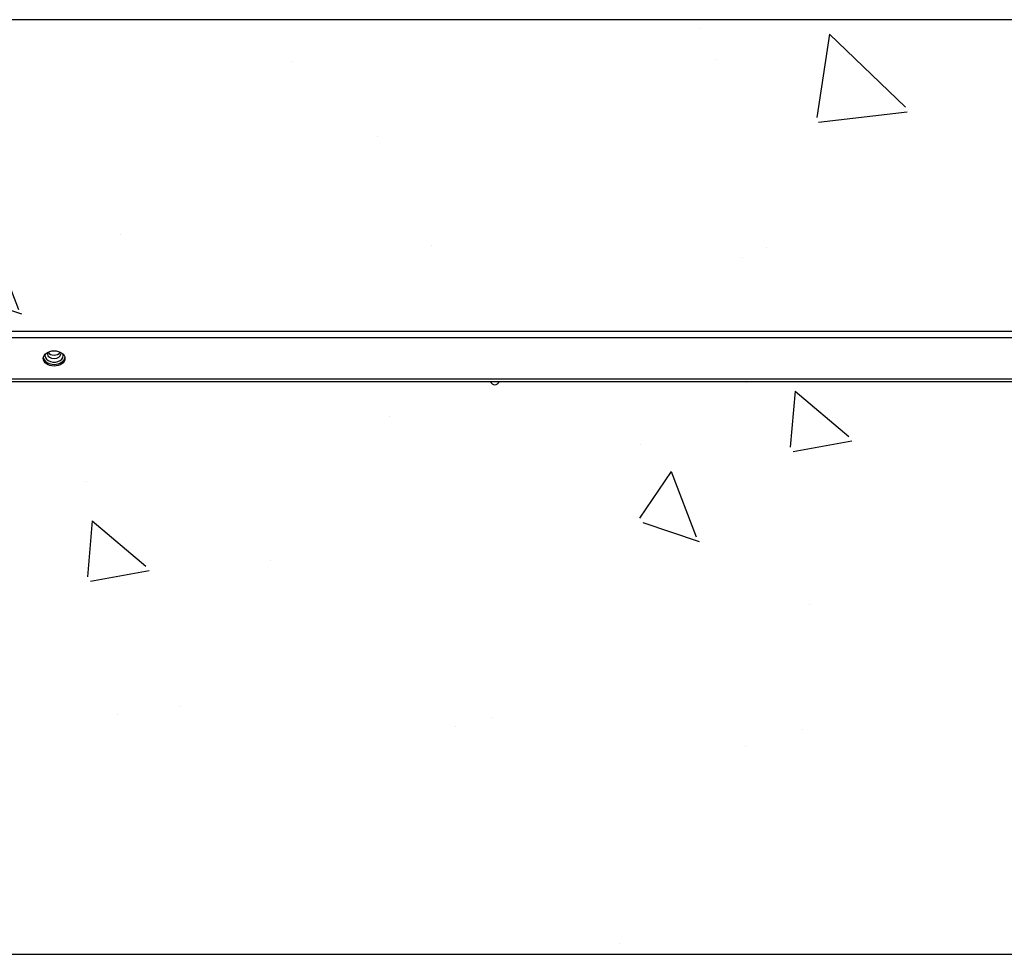
# Model space of a CAD drawing. Units: millimetres. Extents: x 850141 to 931305, y 593706 to 935088.
# Drawn here: x 902072 to 902388, y 629361 to 629661 of the extents above; entities that cross this region are included whole.
import ezdxf

# ---------------------------------------------------------------- set-up
doc = ezdxf.new("R2010")
doc.units = ezdxf.units.MM
doc.header["$LTSCALE"] = 1000
for name, color, linetype in [('A_WALL', 41, 'Continuous'), ('VRV-EQUIP', 8, 'Continuous'), ('基础', 253, 'Continuous'), ('装配式', 6, 'Continuous')]:
    doc.layers.add(name, color=color, linetype=linetype)

# ---------------------------------------------------------------- blocks, each defined once
blk = doc.blocks.new('RUXYQ14BA俯')
at = {"layer": 'VRV-EQUIP'}
for p, q in [((664.07, 235.81), (1711.07, 235.81)), ((1711.07, 233.7), (664.07, 233.7)), ((664.07, 220.52), (1711.07, 220.52)), ((1711.07, 219.64), (664.07, 219.64))]:
    blk.add_line(p, q, dxfattribs=at)
blk.add_arc((1329.04, 220.17), 1.49, 200.8854, 339.1146, dxfattribs=at)
blk.add_ellipse((1187.57, 227.11), major_axis=(3.48, 0), ratio=0.707107, dxfattribs=at)
for centre, major_axis, start_param, end_param in [((1187.57, 228), (2.94, 0), 2.883233, 6.283185), ((1187.57, 228.57), (2.14, 0), 3.142557, 6.283185), ((1187.57, 229.69), (2.14, 0), 3.561886, 5.848844), ((1187.57, 228.57), (2.14, 0), 0, 0.016551), ((1187.57, 228), (2.94, 0), 0, 0.25836), ((1187.57, 227.67), (3.48, 0), 3.256129, 6.168649)]:
    blk.add_ellipse(centre, major_axis=major_axis, ratio=0.707107, start_param=start_param, end_param=end_param, dxfattribs=at)
blk.add_open_spline([(1185.44, 228.56), (1185.44, 228.59), (1185.41, 228.73), (1185.49, 228.91), (1185.62, 229.07), (1185.63, 229.09)], degree=3, knots=[0, 0, 0, 0, 0.0376259, 0.300995, 0.3193476, 0.3193476, 0.3193476, 0.3193476], dxfattribs=at)
blk = doc.blocks.new('zw$8A67')
at = {"layer": '基础', "ltscale": 0.1}
h = blk.add_hatch(dxfattribs=at)
h.set_pattern_fill('混凝土', color=256, scale=30, angle=270)
h.set_pattern_definition([(320, (-896412.84, -633761.21), (-18.82564, -215.178055), [22.5, -247.5]), (265, (-896412.84, -633761.2), (225.65764, 41.6254), [18, -198]), (10.4514, (-896414.41, -633779.14), (206.831863, -173.552815), [19.122057, -210.342634]), (316.1842, (-896352.84, -633761.2), (-49.655704, -320.172315), [33.75, -371.25]), (6.6356, (-896356.98, -633787.9), (292.23536, -280.39881), [28.68309, -315.5139]), (261.1842, (-896352.84, -633761.2), (292.23558, -280.39858), [27, -297]), (291, (-896367.84, -633791.21), (-120.785667, -179.072116), [22.5, -247.5]), (236, (-896367.84, -633791.2), (217.545014, -72.9946), [18, -198]), (341.4514, (-896377.9, -633806.13), (96.75915, -252.06679), [19.122057, -210.342634]), (307.5, (-896412.84, -633761.21), (99.868156, -3.6479566), [0, -195.6, 0, -201, 0, -198.75]), (277.5, (-896412.84, -633761.21), (118.323514, -78.920861), [0, -114.6, 0, -191.1, 0, -75.75]), (237.5, (-896412.84, -633694.31), (-6.7664615, -160.146731), [0, -75, 0, -234, 0, -310.5]), (227.5, (-896412.84, -633664.31), (30.031495, -174.95585), [0, -97.5, 0, -155.4, 0, -220.5])])
h.paths.add_polyline_path([(4850, -4400), (9050, -4400), (9050, -4100), (4850, -4100)])
at = {"layer": 'A_WALL'}
blk.add_lwpolyline([(4850, -4400), (9050, -4400), (9050, -4100), (4850, -4100)], close=True, dxfattribs=at)
at = {"layer": 'VRV-EQUIP'}
blk.add_blockref('RUXYQ14BA俯', (4482.51, -4435.84), dxfattribs=at)

msp = doc.modelspace()

# ---------------------------------------------------------------- block references
at = {"layer": '装配式'}
msp.add_blockref('zw$8A67', (896412.84, 633761.21), dxfattribs=at)

doc.saveas('drawing.dxf')
